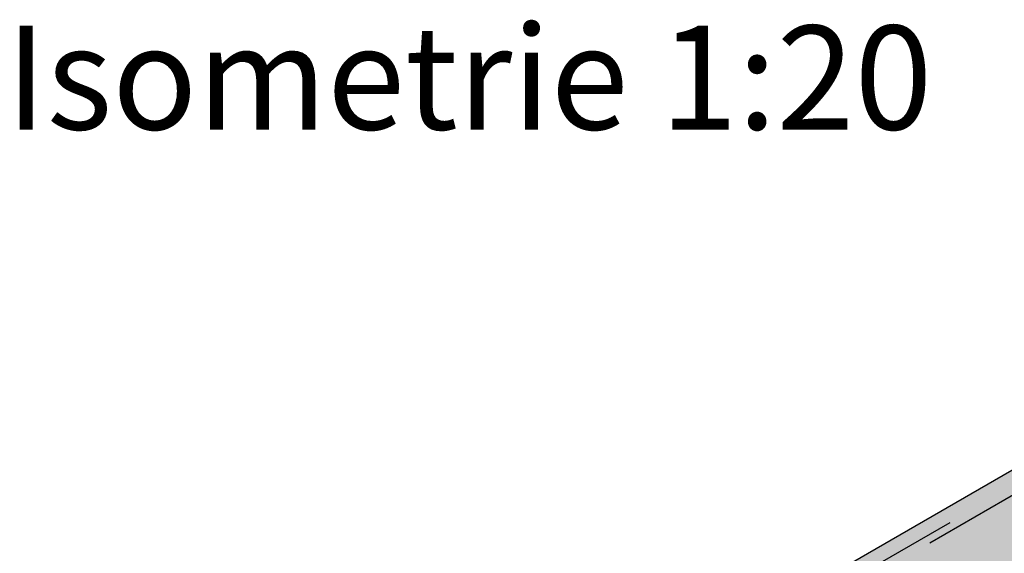
# Model space of a CAD drawing. Units: metres. Extents: x -0.29 to 7.91, y -0.59 to 2.3.
# Drawn here: x 6.01 to 6.96, y 0.48 to 0.99 of the extents above; entities that cross this region are included whole.
import ezdxf

# ---------------------------------------------------------------- set-up
doc = ezdxf.new("R2010")
doc.units = ezdxf.units.M
doc.linetypes.add('AUSGEZOGEN', pattern=[0])
doc.linetypes.add('STRICHLINIE_S4', pattern=[0.066, 0.05, -0.016])
for name, color, linetype, lineweight in [('XR$2$Beton Ansicht', 7, 'AUSGEZOGEN', 25), ('XR$2$Beton verdeckt vorne', 7, 'STRICHLINIE_S4', 25), ('XR$2$Text Schnitt', 7, 'AUSGEZOGEN', 35)]:
    doc.layers.add(name, color=color, linetype=linetype, lineweight=lineweight)
doc.styles.add('ARIAL', font='arial.ttf')

msp = doc.modelspace()

# ---------------------------------------------------------------- hatches: boundary and pattern name
at = {"layer": 'XR$2$Beton Ansicht', "linetype": 'AUSGEZOGEN', "lineweight": 13, "true_color": 0xc36e14, "transparency": 33554687}
msp.add_hatch(color=32, dxfattribs=at).paths.add_polyline_path([(7.52808, 0.7673), (7.42909, 0.82445), (6.19872, 0.1141), (6.29772, 0.05695)])
msp.add_hatch(color=32, dxfattribs=at).paths.add_polyline_path([(7.52808, 0.7673), (7.42909, 0.82445), (6.19872, 0.1141), (6.29772, 0.05695)])
msp.add_hatch(color=32, dxfattribs=at).paths.add_polyline_path([(7.52808, 0.7673), (7.42909, 0.82445), (6.19872, 0.1141), (6.29772, 0.05695)])
msp.add_hatch(color=32, dxfattribs=at).paths.add_polyline_path([(7.52808, 0.7673), (7.42909, 0.82445), (6.19872, 0.1141), (6.29772, 0.05695)])
msp.add_hatch(color=32, dxfattribs=at).paths.add_polyline_path([(7.52808, 0.7673), (7.42909, 0.82445), (6.19872, 0.1141), (6.29772, 0.05695)])
msp.add_hatch(color=32, dxfattribs=at).paths.add_polyline_path([(7.52808, 0.7673), (7.42909, 0.82445), (6.19872, 0.1141), (6.29772, 0.05695)])

# ---------------------------------------------------------------- linework, layer by layer
at = {"layer": 'XR$2$Beton Ansicht', "color": 7, "linetype": 'AUSGEZOGEN', "lineweight": 25, "transparency": 33554687}
msp.add_line((6.19872, 0.1141), (7.42909, 0.82445), dxfattribs=at)
msp.add_line((6.19872, 0.1141), (7.42909, 0.82445), dxfattribs=at)
msp.add_line((6.19872, 0.1141), (7.42909, 0.82445), dxfattribs=at)
msp.add_line((6.19872, 0.1141), (7.42909, 0.82445), dxfattribs=at)
msp.add_line((6.19872, 0.1141), (7.42909, 0.82445), dxfattribs=at)
msp.add_line((6.19872, 0.1141), (7.42909, 0.82445), dxfattribs=at)
at = {"layer": 'XR$2$Beton verdeckt vorne', "color": 7, "linetype": 'STRICHLINIE_S4', "lineweight": 25, "transparency": 33554687}
for p, q in [((7.42909, 0.80812), (6.19872, 0.09777)), ((7.42909, 0.80812), (6.19872, 0.09777)), ((7.42909, 0.80812), (6.19872, 0.09777)), ((7.42909, 0.80812), (6.19872, 0.09777)), ((7.42909, 0.80812), (6.19872, 0.09777)), ((7.42909, 0.80812), (6.19872, 0.09777)), ((6.19731, 0.08879), (7.4305, 0.80077)), ((6.19731, 0.08879), (7.4305, 0.80077)), ((6.19731, 0.08879), (7.4305, 0.80077))]:
    msp.add_line(p, q, dxfattribs=at)

# ---------------------------------------------------------------- texts
at = {"layer": 'XR$2$Text Schnitt', "transparency": 33554687, "insert": (6, 0.88667), "char_height": 0.1, "width": 0.9380386, "attachment_point": 7, "style": 'ARIAL'}
msp.add_mtext('\\W0.99;Isometrie 1:20', dxfattribs=at)

doc.saveas('drawing.dxf')
